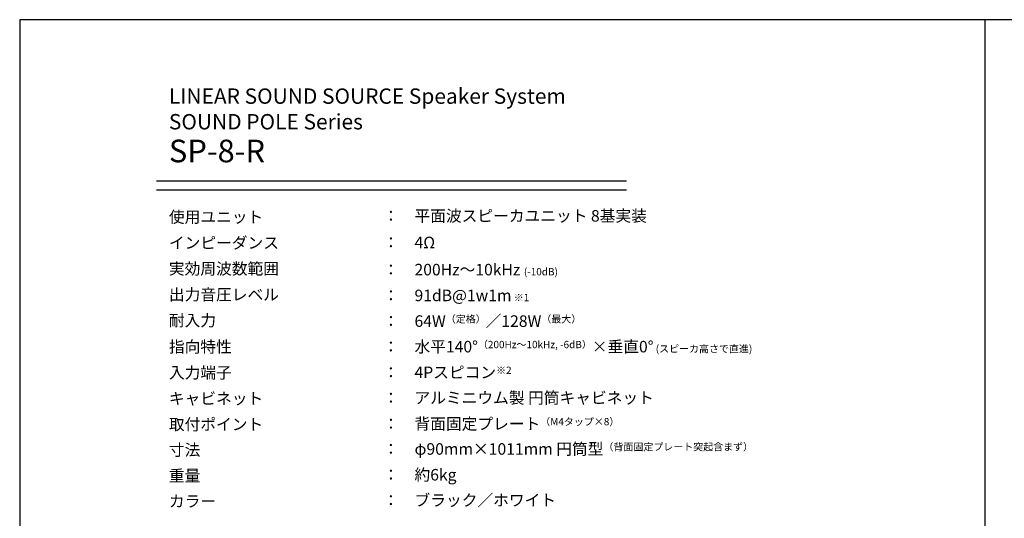
# Model space of a CAD drawing. Units: millimetres. Extents: x 34 to 5315, y 48 to 3782.
# Drawn here: x 34 to 2727, y 2419 to 3782 of the extents above; entities that cross this region are included whole.
import ezdxf

# ---------------------------------------------------------------- set-up
doc = ezdxf.new("R2010")
doc.units = ezdxf.units.MM
doc.styles.add('样式 1', font='MS PGothic.ttf')

msp = doc.modelspace()

# ---------------------------------------------------------------- linework, layer by layer
at = {"linetype": 'Continuous', "lineweight": -3}
for p, q in [((34.276, 3782.107), (34.276, 48.216)), ((5314.526, 3782.107), (34.276, 3782.107)), ((2674.401, 422.605), (2674.401, 3782.107))]:
    msp.add_line(p, q, dxfattribs=at)
at = {"lineweight": -3}
for p, q in [((408.768, 3341.689), (1693.63, 3341.689)), ((408.768, 3317.427), (1693.63, 3317.427))]:
    msp.add_line(p, q, dxfattribs=at)

# ---------------------------------------------------------------- texts
at = {"lineweight": 13, "attachment_point": 1, "style": '样式 1'}
for s, insert, char_height, width in [('{\\H0.6783x;LINEAR SOUND SOURCE Speaker System\\PSOUND POLE Series\\P}SP-8-R', (442.369, 3594.181), 61.91707, 1832.90819), ('使用ユニット', (442.369, 3258.578), 31.519, 1204.86076), ('：\u3000平面波スピーカユニット 8基実装', (1028.101, 3261.623), 31.51898, 1204.86076), ('インピーダンス', (442.369, 3187.847), 31.519, 1204.86076), ('：\u30004Ω', (1028.101, 3188.922), 31.519, 1204.86076), ('実効周波数範囲', (442.369, 3117.116), 31.519, 1204.86076), ('：\u3000200Hz～10kHz {\\H0.6345x;(-10dB)}', (1028.101, 3114.609), 31.51898, 1204.86076), ('出力音圧レベル', (442.369, 3046.385), 31.519, 1204.86076), ('：\u300091dB@1w1m{\\H0.6345x; ※1}', (1028.101, 3044.057), 31.51898, 1204.86076), ('耐入力', (442.369, 2975.654), 31.519, 1204.86076), ('：\u300064W{\\H0.6345x;（定格）}／128W{\\H0.6345x;（最大）}', (1028.101, 2973.863), 31.51898, 1204.86076), ('：\u3000水平140°{\\H0.6345x;（200Hz～10kHz, -6dB）}×垂直0°{\\H0.6345x; (スピーカ高さで直進)}', (1028.101, 2904.028), 31.51898, 1204.86076), ('指向特性', (442.369, 2903.67), 31.519, 1204.86076), ('入力端子', (442.369, 2832.938), 31.519, 1204.86076), ('：\u30004Pスピコン{\\H0.6345x;※2}', (1028.101, 2833.655), 31.51898, 1204.86076), ('キャビネット', (442.369, 2762.207), 31.519, 1204.86076), ('：\u3000アルミニウム製 円筒キャビネット', (1028.101, 2764.177), 31.51898, 1204.86076), ('取付ポイント', (442.369, 2691.476), 31.519, 1204.86076), ('：\u3000背面固定プレート{\\H0.6345x;（M4タップ×8）}', (1028.101, 2693.088), 31.51898, 1204.86076), ('寸法', (442.369, 2621.641), 31.519, 1204.86076), ('：\u3000φ90mm×1011mm 円筒型{\\H0.6345x;（背面固定プレート突起含まず）}', (1028.101, 2624.327), 31.51898, 1204.86076), ('：\u3000約6kg', (1028.101, 2553.775), 31.519, 1204.86076), ('重量', (442.369, 2551.089), 31.519, 1204.86076), ('カラー', (442.369, 2481.432), 31.519, 1204.86076), ('：\u3000ブラック／ホワイト', (1028.101, 2484.118), 31.51898, 1204.86076)]:
    msp.add_mtext(s, dxfattribs=dict(at, insert=insert, char_height=char_height, width=width))

doc.saveas('drawing.dxf')
